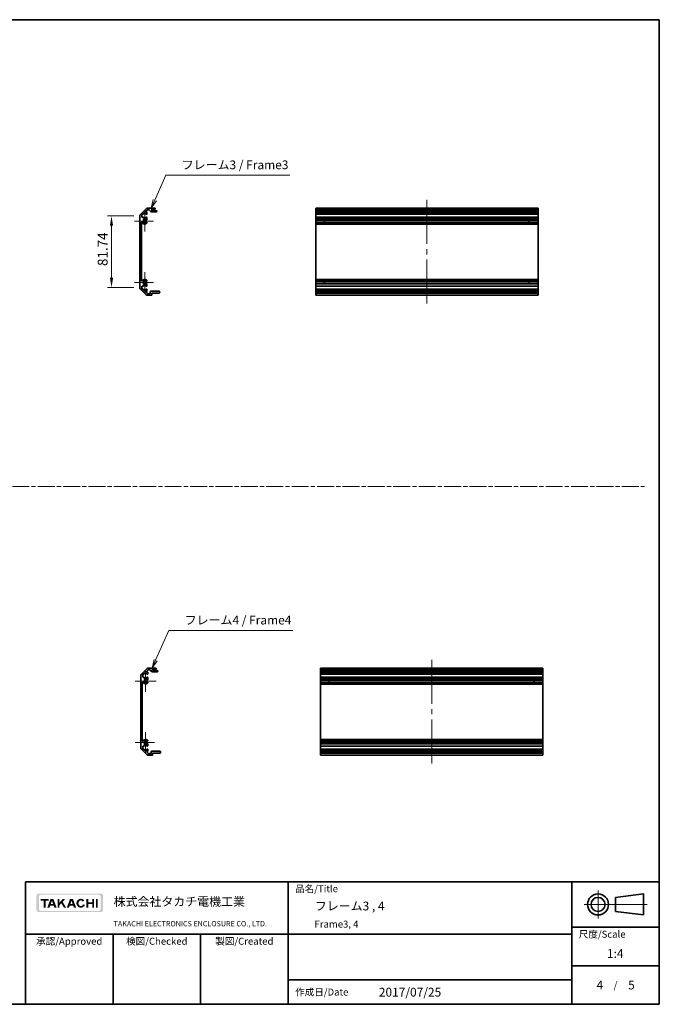
# Model space of a CAD drawing. Units: millimetres. Extents: x 0 to 8251, y -16 to 1405.
# Drawn here: x 6142 to 6873, y 0 to 1124 of the extents above; entities that cross this region are included whole.
import ezdxf
from ezdxf.enums import TextEntityAlignment as Align

# ---------------------------------------------------------------- set-up
doc = ezdxf.new("R2010")
doc.units = ezdxf.units.MM
doc.header["$LTSCALE"] = 4.5
doc.linetypes.add('CHAIN', pattern=[0.35429999999999995, 0.2362, -0.0295, 0.0591, -0.0295])
doc.layers.get('Defpoints').update_dxf_attribs({"lineweight": 25})
for name, color, linetype, lineweight in [('Border (ISO)', 7, 'Continuous', 35), ('Center Mark (ISO)', 131, 'Continuous', 18), ('Centerline (ISO)', 131, 'Continuous', 18), ('Dimension (ISO)', 7, 'Continuous', 18), ('Dimension (ISO) @ 1', 7, 'Continuous', 18), ('Hatch (ISO)', 1, 'Continuous', 18), ('Sketch Geometry (ISO)', 7, 'Continuous', 18), ('Symbol (ISO)', 7, 'Continuous', 18), ('Title (ISO)', 7, 'Continuous', 35), ('Visible (ISO)', 7, 'Continuous', 35), ('Visible Narrow (ISO)', 7, 'Continuous', 25)]:
    doc.layers.add(name, color=color, linetype=linetype, lineweight=lineweight)
doc.styles.add('Note Text (TK)', font='txt')
doc.styles.add('文字スタイル67', font='arial.ttf')
doc.dimstyles.new('Default - Method 1b (TK)', dxfattribs={"dimscale": 4.5, "dimtxt": 2.5, "dimasz": 2.5, "dimexe": 1, "dimexo": 1.499999999999999, "dimgap": 1, "dimtad": 1, "dimtoh": 1, "dimrnd": 1e-08, "dimdsep": 46, "dimtxsty": 'Note Text (TK)', "dimcen": 0.09, "dimdle": 5, "dimclrd": 100, "dimclre": 100, "dimclrt": 7, "dimadec": 1, "dimazin": 1, "dimtfac": 1, "dimtmove": 0, "dimatfit": 3, "dimfxl": 1, "dimtolj": 1, "dimlwd": -1, "dimlwe": -1, "dimarcsym": 0})

# ---------------------------------------------------------------- blocks, each defined once
blk = doc.blocks.new('図面枠 tk図枠')
at = {"layer": 'Border (ISO)'}
for p, q in [((14.49999999999999, 289), (405.4999999999997, 289)), ((14.49999999999999, 289), (14.50000000000001, 8.000000000000009)), ((405.4999999999997, 289), (405.4999999999997, 8.000000000000009)), ((14.50000000000001, 8.000000000000009), (405.4999999999997, 8.000000000000009))]:
    blk.add_line(p, q, dxfattribs=at)
blk = doc.blocks.new('表題欄 tk表題欄')
at = {"layer": 'Hatch (ISO)'}
h = blk.add_hatch(color=256, dxfattribs=at)
edge = h.paths.add_edge_path(flags=0)
edge.add_arc((95.57537688673351, 236.2990653650367), 0.5958259999999997, 269.9999999999897, 360)
edge.add_line((96.17120288673351, 236.2990653650368), (96.1712028867335, 239.7107813650365))
edge.add_arc((95.5753768867335, 239.7107813650366), 0.5958259999999997, 0, 90.0000000000068)
edge.add_line((95.57537688673342, 240.3066073650366), (79.13710888673356, 240.3066073650366))
edge.add_arc((79.13710888673353, 239.7107813650366), 0.5958259999999997, 89.99999999999744, 180)
edge.add_line((78.54128288673351, 239.7107813650365), (78.54128288673331, 236.2990653650368))
edge.add_arc((79.13710888673332, 236.2990653650365), 0.5958259999999997, 180, 270.0000000000231)
edge.add_line((79.13710888673356, 235.7032393650365), (95.57537688673342, 235.7032393650367))
edge = h.paths.add_edge_path()
edge.add_line((77.83935088673356, 239.9556413650365), (77.83935088673356, 236.0542053650368))
edge.add_arc((78.54128288673346, 236.0542053650367), 0.7019319999998938, 180, 270.0000000000087)
edge.add_line((78.54128288673355, 235.3522733650368), (96.17120288673351, 235.3522733650368))
edge.add_arc((96.17120288673351, 236.0542053650367), 0.7019319999998921, 270, 360)
edge.add_line((96.8731348867334, 236.0542053650368), (96.87313488673352, 239.9556413650365))
edge.add_arc((96.1712028867336, 239.9556413650367), 0.7019319999998921, 0, 90.00000000000873)
edge.add_line((96.1712028867335, 240.6575733650367), (78.54128288673355, 240.6575733650366))
edge.add_arc((78.54128288673355, 239.9556413650365), 0.7019319999999984, 90, 180)
for points in [[(79.07181288673355, 239.1476033650369), (79.07181288673355, 238.6578833650367), (79.92066088673353, 238.6578833650367), (79.92066088673353, 236.6581933650368), (80.50832488673353, 236.6581933650368), (80.50832488673353, 238.6578833650367), (81.35717288673355, 238.6578833650367), (81.35717288673355, 239.1476033650369)], [(85.68407849525303, 236.6581933650368), (84.9434673993943, 237.8918698287545), (84.41792288673358, 237.3246628822781), (84.41792288673358, 236.6581933650368), (83.89555488673355, 236.6581933650368), (83.89555488673355, 239.1476033650369), (84.41792288673358, 239.1476033650369), (84.41792288673358, 238.0993979968839), (85.38913556809511, 239.1476033650369), (86.1069649084727, 239.1476033650369), (85.31925422435492, 238.2974470774499), (86.30334488673353, 236.6581933650368)], [(92.0914293961446, 239.1476033650369), (92.0914293961446, 236.6581933650368), (92.60971639614463, 236.6581933650368), (92.60971639614463, 237.6580383650368), (93.76872039614459, 237.6580383650368), (93.76872039614459, 236.6581933650368), (94.28700739614462, 236.6581933650368), (94.28700739614462, 239.1476033650369), (93.76872039614459, 239.1476033650369), (93.76872039614459, 238.1477583650367), (92.60971639614463, 238.1477583650367), (92.60971639614463, 239.1476033650369)], [(94.8420233961447, 239.1476033650369), (94.8420233961447, 236.6581933650368), (95.3643913961447, 236.6581933650368), (95.3643913961447, 239.1476033650369)]]:
    blk.add_hatch(color=256, dxfattribs=at).paths.add_polyline_path(points)
h = blk.add_hatch(color=256, dxfattribs=at)
h.paths.add_polyline_path([(82.59020695886475, 237.7110913650368), (81.95242681460245, 237.7110913650368), (82.27131688673356, 238.5794973650367)], flags=0)
h.paths.add_polyline_path([(82.77903014574996, 237.1968853650368), (81.76360362771717, 237.1968853650368), (81.56578886050404, 236.6581933650368), (80.94907288673355, 236.6581933650368), (81.86321688673355, 239.1476033650369), (82.67941688673353, 239.1476033650369), (83.59356088673351, 236.6581933650368), (82.97684491296302, 236.6581933650368)])
h = blk.add_hatch(color=256, dxfattribs=at)
h.paths.add_polyline_path([(87.52707281460243, 237.7110913650368), (88.16485295886469, 237.7110913650368), (87.84596288673359, 238.5794973650367)], flags=0)
h.paths.add_polyline_path([(87.14043486050403, 236.6581933650368), (87.3382496277172, 237.1968853650368), (88.35367614574989, 237.1968853650368), (88.551490912963, 236.6581933650368), (89.16820688673344, 236.6581933650368), (88.25406288673351, 239.1476033650369), (87.43786288673356, 239.1476033650369), (86.52371888673358, 236.6581933650368)])
h = blk.add_hatch(color=256, dxfattribs=at)
edge = h.paths.add_edge_path()
edge.add_arc((90.52309888673331, 237.9028983650369), 1.273272000000011, 38.55054079078439, 336.5820184016556)
edge.add_line((91.69149139614443, 237.3968543650369), (91.17255542714857, 237.6216113977801))
edge.add_ellipse((90.52309888673351, 237.9028983650369), major_axis=(0, -0.7998759999999119), ratio=0.8673469387756529, start_angle=128.5505407907963, end_angle=426.582018401653, ccw=False)
edge.add_line((91.09381514418376, 238.3576891122095), (91.51887237036831, 238.6964075050431))
at = {"layer": 'Title (ISO)'}
for p, q in [((74.70882392282105, 244.052739026017), (255.7088239228211, 244.052739026017)), ((74.70882392282105, 209.052739026017), (74.70882392282105, 244.052739026017)), ((149.7088239228211, 244.052739026017), (149.7088239228211, 209.052739026017)), ((230.7088239228211, 244.052739026017), (230.7088239228211, 209.052739026017)), ((255.7088239228211, 244.052739026017), (255.7088239228211, 209.052739026017)), ((243.2088239228211, 239.552739026017), (251.2088239228211, 240.5527390260171)), ((243.2088239228211, 239.552739026017), (243.2088239228211, 235.552739026017)), ((251.2088239228211, 234.552739026017), (251.2088239228211, 240.5527390260171)), ((243.2088239228211, 235.552739026017), (251.2088239228211, 234.552739026017)), ((230.7088239228211, 231.052739026017), (255.7088239228211, 231.052739026017)), ((74.70882392282105, 229.052739026017), (230.7088239228211, 229.052739026017)), ((99.70882392282108, 229.052739026017), (99.70882392282108, 209.052739026017)), ((124.708823922821, 229.052739026017), (124.708823922821, 209.052739026017)), ((230.7088239228211, 220.052739026017), (255.7088239228211, 220.052739026017)), ((149.7088239228211, 216.052739026017), (230.7088239228211, 216.052739026017)), ((255.7088239228211, 209.052739026017), (74.70882392282105, 209.052739026017))]:
    blk.add_line(p, q, dxfattribs=at)
at = {"layer": 'Title (ISO)', "color": 4, "linetype": 'CHAIN', "lineweight": 18, "ltscale": 8.889559745788574}
blk.add_line((238.2088239228211, 241.552739026017), (238.2088239228211, 233.552739026017), dxfattribs=at)
at = {"layer": 'Title (ISO)', "color": 4, "linetype": 'CHAIN', "lineweight": 18, "ltscale": 20.00163269042969}
blk.add_line((252.2088239228211, 237.552739026017), (234.2088239228211, 237.552739026017), dxfattribs=at)
at = {"layer": 'Title (ISO)'}
for radius in [3, 2]:
    blk.add_circle((238.2088239228211, 237.552739026017), radius, dxfattribs=at)
at = {"layer": 'Title (ISO)', "color": 1, "char_height": 2.000000029802321, "line_spacing_factor": 1.5, "style": 'Note Text (TK)'}
for s, insert, width, attachment_point in [('\\fＭＳ Ｐゴシック|b0|i0;品名/Title', (151.708823922821, 242.052739026017), 13.06432723999025, 4), ('\\fＭＳ Ｐゴシック|b0|i0;承認/Approved', (87.20882392282108, 227.052739026017), 19.32163715362549, 5), ('\\fＭＳ Ｐゴシック|b0|i0;検図/Checked', (112.208823922821, 227.052739026017), 18.32748532295227, 5), ('\\fＭＳ Ｐゴシック|b0|i0;製図/Created', (137.2088239228211, 227.052739026017), 17.47368454933166, 5), ('\\fＭＳ Ｐゴシック|b0|i0;尺度/Scale', (232.7088239228211, 229.052739026017), 14.33918118476867, 4), ('\\fＭＳ Ｐゴシック|b0|i0;作成日/Date', (151.708823922821, 212.552739026017), 16.39766097068788, 4)]:
    blk.add_mtext(s, dxfattribs=dict(at, insert=insert, width=width, attachment_point=attachment_point))
at = {"layer": 'Title (ISO)', "color": 7, "line_spacing_factor": 1.5, "style": 'Note Text (TK)'}
for s, insert, char_height, attachment_point in [('株式会社タカチ電機工業', (99.87313488673342, 238.052739026017), 2.5, 4), ('\\fＭＳ Ｐゴシック|b0|i0;/', (243.2088239228211, 214.552739026017), 2.000000029802321, 5)]:
    blk.add_mtext(s, dxfattribs=dict(at, insert=insert, char_height=char_height, attachment_point=attachment_point))
at = {"layer": 'Title (ISO)', "color": 7, "insert": (99.87313488673342, 232.052739026017), "char_height": 1.49859994649887, "width": 48.16879749298095, "attachment_point": 4, "line_spacing_factor": 1.5, "style": 'Note Text (TK)'}
blk.add_mtext('\\fArial|b0|i0;TAKACHI ELECTRONICS ENCLOSURE CO., LTD.', dxfattribs=at)
at = {"layer": 'Title (ISO)', "color": 7}
for tag, p, height, style in [('<品名>_001', (157.027005730843, 235.5754662581048), 2.5, 'Note Text (TK)'), ('<Title>_001', (157.4387011349265, 230.5513747487906), 2.000000029802321, '文字スタイル67'), ('作成日_001', (175.6179145609817, 211.2601253517655), 2.5, 'Note Text (TK)'), ('<ページ_No.>_001', (238.0980284456275, 213.302739026017), 2.5, 'Note Text (TK)'), ('<総ページ数>_001', (246.7997329866371, 213.302739026017), 2.5, 'Note Text (TK)')]:
    blk.add_attdef(tag, p, '', height=height, dxfattribs=dict(at, style=style))
at = {"layer": 'Title (ISO)', "color": 7, "style": 'Note Text (TK)'}
for tag, p in [('<尺度>', (243.2088239228211, 223.5527390260171)), ('<承認>', (87.20882392282108, 217.052739026017))]:
    blk.add_attdef(tag, text='', height=2.5, dxfattribs=at).set_placement(p, align=Align.MIDDLE_CENTER)
blk = doc.blocks.new('*D78')
at = {"layer": 'Defpoints', "color": 0}
for p in [(6246.770244115477, 899.9909893417397), (6279.098541182166, 899.9909893417397), (6279.098541182166, 818.2478435912321)]:
    blk.add_point(p, dxfattribs=at)
at = {"layer": 'Dimension (ISO)', "color": 100}
for p, q in [((6272.348541182167, 899.9909893417397), (6242.270244115477, 899.9909893417397)), ((6246.770244115477, 829.4978435912321), (6246.770244115477, 888.7409893417398)), ((6272.348541182167, 818.2478435912321), (6242.270244115477, 818.2478435912321))]:
    blk.add_line(p, q, dxfattribs=at)
for points in [[(6244.895244115477, 888.7409893417398), (6248.645244115477, 888.7409893417398), (6246.770244115477, 899.9909893417397)], [(6244.895244115477, 829.4978435912321), (6248.645244115477, 829.4978435912321), (6246.770244115477, 818.2478435912321)]]:
    blk.add_solid(points, dxfattribs=at)
at = {"layer": 'Dimension (ISO)', "color": 7, "insert": (6236.645244115475, 842.8109188376293), "char_height": 11.25, "attachment_point": 4, "rotation": 90, "style": 'Note Text (TK)'}
blk.add_mtext('\\A1;81.74', dxfattribs=at)
blk = doc.blocks.new('引出線注記6')
at = {"layer": 'Symbol (ISO)', "color": 100}
for p, q in [((261.4237957577453, 237.4870366144766), (264.6040487118748, 244.5984105643593)), ((264.6040487118748, 244.5984105643593), (268.9153141243302, 244.5984105643593)), ((268.9153141243302, 244.5984105643593), (300.0264257652604, 244.5984105643593)), ((260.9673590933649, 237.6911580768689), (260.4031884457834, 235.2048532925741)), ((261.4237957577453, 237.4870366144766), (260.4031884457834, 235.2048532925741)), ((260.4031884457834, 235.2048532925741), (261.8802324221258, 237.2829151520842))]:
    blk.add_line(p, q, dxfattribs=at)
at = {"layer": 'Symbol (ISO)', "color": 7, "insert": (269.1233146568116, 245.5439514991604), "char_height": 2.5, "attachment_point": 7, "style": 'Note Text (TK)'}
blk.add_mtext('フレーム3 / Frame3', dxfattribs=at)
blk = doc.blocks.new('引出線注記7')
at = {"layer": 'Symbol (ISO)', "color": 100}
for p, q in [((261.6684835011696, 106.2200141169189), (265.4488593504548, 114.6733248199138)), ((265.4488593504548, 114.6733248199138), (269.7601247629102, 114.6733248199138)), ((269.7601247629102, 114.6733248199138), (300.8712364038404, 114.6733248199138)), ((261.212046836789, 106.4241355793113), (260.6478761892077, 103.9378307950164)), ((261.6684835011696, 106.2200141169189), (260.6478761892077, 103.9378307950164)), ((260.6478761892077, 103.9378307950164), (262.1249201655501, 106.0158926545266))]:
    blk.add_line(p, q, dxfattribs=at)
at = {"layer": 'Symbol (ISO)', "color": 7, "insert": (269.9681252953916, 115.6188657547149), "char_height": 2.5, "attachment_point": 7, "style": 'Note Text (TK)'}
blk.add_mtext('フレーム4 / Frame4', dxfattribs=at)

msp = doc.modelspace()

# ---------------------------------------------------------------- linework, layer by layer
at = {"layer": 'Center Mark (ISO)', "linetype": 'Continuous'}
for p, q in [((6284.798541182163, 894.1194164664853), (6284.798541182163, 905.9194164664855)), ((6284.798541182163, 894.1194164664853), (6272.998541182165, 894.1194164664853)), ((6284.798541182163, 894.1194164664853), (6294.798541182163, 894.1194164664853)), ((6284.798541182163, 894.1194164664853), (6284.798541182163, 882.3194164664854)), ((6284.798541182163, 824.1194164664856), (6284.798541182163, 835.9194164664856)), ((6284.798541182163, 824.1194164664856), (6272.998541182165, 824.1194164664856)), ((6284.798541182163, 824.1194164664856), (6294.798541182163, 824.1194164664856)), ((6284.798541182163, 824.1194164664856), (6284.798541182163, 812.3194164664854)), ((6285.777292155859, 369.0513264762551), (6285.777292155859, 381.2303264762551)), ((6285.777292155859, 369.0513264762551), (6273.598292155861, 369.0513264762551)), ((6285.777292155859, 369.0513264762551), (6297.956292155861, 369.0513264762551)), ((6285.777292155859, 369.0513264762551), (6285.777292155859, 356.872326476255)), ((6285.777292155859, 299.051326476255), (6285.777292155859, 310.851326476255)), ((6285.777292155859, 299.051326476255), (6273.977292155859, 299.051326476255)), ((6285.777292155859, 299.051326476255), (6295.777292155861, 299.051326476255)), ((6285.777292155859, 299.051326476255), (6285.777292155859, 287.251326476255))]:
    msp.add_line(p, q, dxfattribs=at)
at = {"layer": 'Centerline (ISO)'}
for p, q in [((6606.974290351002, 908.3194164664856), (6606.974290351002, 918.3194164664856)), ((6606.974290351002, 908.3194164664856), (6606.974290351002, 898.3194164664854)), ((6606.974290350999, 809.9194164664854), (6606.974290350999, 819.9194164664854)), ((6606.974290350999, 809.9194164664854), (6606.974290350999, 799.9194164664855)), ((6612.489670779257, 383.251326476255), (6612.489670779257, 393.251326476255)), ((6612.489670779257, 383.251326476255), (6612.489670779257, 373.251326476255)), ((6612.489670779254, 284.8513264762551), (6612.489670779254, 294.8513264762551)), ((6612.489670779254, 284.8513264762551), (6612.489670779254, 274.851326476255))]:
    msp.add_line(p, q, dxfattribs=at)
at = {"layer": 'Centerline (ISO)', "linetype": 'Continuous'}
for p, q in [((6606.974290351002, 898.3194164664854), (6606.974290351002, 868.1194164664853)), ((6606.974290351002, 862.1194164664856), (6606.974290351002, 856.1194164664857)), ((6606.974290351002, 850.1194164664857), (6606.974290350999, 819.9194164664854)), ((6612.489670779257, 373.251326476255), (6612.489670779257, 343.051326476255)), ((6612.489670779257, 337.051326476255), (6612.489670779257, 331.051326476255)), ((6612.489670779257, 325.051326476255), (6612.489670779254, 294.8513264762551))]:
    msp.add_line(p, q, dxfattribs=at)
at = {"layer": 'Sketch Geometry (ISO)', "color": 4, "linetype": 'CHAIN', "ltscale": 18.19418334960937}
msp.add_line((5321.295842945287, 591.2178668636022), (6855.465112072265, 591.2178668636022), dxfattribs=at)
at = {"layer": 'Visible (ISO)'}
for p, q in [((6279.098541182163, 818.2478435912317), (6279.098541182163, 899.9909893417394)), ((6279.68432761979, 901.4052029041122), (6286.512754744536, 908.2336300288586)), ((6281.548541182162, 901.8194164664854), (6281.548541182162, 898.4194164664854)), ((6283.248541182164, 901.8194164664854), (6281.548541182162, 901.8194164664854)), ((6283.248541182164, 903.2194164664854), (6283.248541182164, 901.8194164664854)), ((6286.048541182163, 903.2194164664854), (6283.248541182164, 903.2194164664854)), ((6286.048541182163, 901.8194164664854), (6286.048541182163, 903.2194164664854)), ((6286.798541182163, 901.8194164664854), (6286.048541182163, 901.8194164664854)), ((6287.697678985028, 906.8729698570788), (6286.147678985027, 905.3229698570785)), ((6286.501232375621, 904.4694164664853), (6286.798541182163, 904.4694164664853)), ((6287.298541182163, 903.9694164664854), (6287.298541182163, 902.3194164664854)), ((6287.926968306909, 908.8194164664854), (6296.298541182163, 908.8194164664854)), ((6289.574008150009, 907.0194164664853), (6288.051232375623, 907.0194164664853)), ((6291.649369554975, 904.9372345470706), (6289.947712809349, 906.8515983859004)), ((6298.298541182163, 904.7694164664855), (6292.023074214316, 904.7694164664855)), ((6292.798541182163, 907.6194164664856), (6292.798541182163, 905.9694164664857)), ((6296.298541182163, 907.6194164664856), (6292.798541182163, 907.6194164664856)), ((6292.798541182163, 905.9694164664857), (6298.298541182163, 905.9694164664857)), ((6296.798541182162, 908.3194164664856), (6296.798541182162, 908.1194164664855)), ((6298.798541182163, 905.4694164664855), (6298.798541182163, 905.2694164664854)), ((6479.974290351001, 908.8194164664854), (6733.974290351001, 908.8194164664854)), ((6479.974290351001, 908.3194164664856), (6479.974290351001, 908.8194164664854)), ((6479.974290351001, 908.3194164664856), (6479.974290351001, 908.1194164664855)), ((6479.974290351001, 907.6194164664856), (6479.974290351001, 908.1194164664855)), ((6479.974290350999, 907.6194164664856), (6479.974290350999, 905.9694164664857)), ((6479.974290351001, 907.6194164664856), (6733.974290351001, 907.6194164664856)), ((6479.974290351002, 905.9694164664857), (6733.974290351003, 905.9694164664857)), ((6479.974290351002, 905.4694164664855), (6479.974290351002, 905.9694164664857)), ((6479.974290351002, 905.4694164664855), (6479.974290351002, 905.2694164664854)), ((6479.974290351002, 904.7694164664855), (6479.974290351002, 905.2694164664854)), ((6479.974290350995, 904.7694164664855), (6479.974290350995, 904.4694164664853)), ((6479.974290351002, 904.7694164664855), (6733.974290351003, 904.7694164664855)), ((6479.974290350995, 904.4694164664853), (6733.974290350996, 904.4694164664853)), ((6479.974290350996, 903.9694164664854), (6479.974290350995, 904.4694164664853)), ((6479.974290350996, 903.9694164664854), (6479.974290350996, 902.3194164664854)), ((6479.974290350995, 901.8194164664854), (6479.974290350996, 902.3194164664854)), ((6479.974290350992, 901.8194164664854), (6479.974290350992, 898.4194164664854)), ((6479.974290350995, 901.8194164664854), (6733.974290350996, 901.8194164664854)), ((6733.974290351001, 908.8194164664854), (6733.974290351001, 908.3194164664856)), ((6733.974290351001, 908.1194164664855), (6733.974290351001, 908.3194164664856)), ((6733.974290351001, 908.1194164664855), (6733.974290351001, 907.6194164664856)), ((6733.974290350999, 905.9694164664857), (6733.974290350999, 907.6194164664856)), ((6733.974290351003, 905.9694164664857), (6733.974290351003, 905.4694164664855)), ((6733.974290351003, 905.2694164664854), (6733.974290351003, 905.4694164664855)), ((6733.974290351003, 905.2694164664854), (6733.974290351003, 904.7694164664855)), ((6733.974290350996, 904.4694164664853), (6733.974290350992, 904.7694164664855)), ((6733.974290350996, 904.4694164664853), (6733.974290350996, 903.9694164664854)), ((6733.974290350996, 902.3194164664854), (6733.974290350996, 903.9694164664854)), ((6733.974290350996, 902.3194164664854), (6733.974290350996, 901.8194164664854)), ((6733.974290350992, 898.4194164664854), (6733.974290350992, 901.8194164664854)), ((6280.898541182163, 892.2096769506952), (6280.898541182163, 826.0291559822757)), ((6281.548541182162, 898.4194164664854), (6283.248541182164, 898.4194164664854)), ((6283.248541182164, 898.4194164664854), (6283.248541182164, 897.0194164664853)), ((6283.248541182164, 897.0194164664853), (6286.048541182163, 897.0194164664853)), ((6286.048541182163, 898.4194164664854), (6286.798541182163, 898.4194164664854)), ((6286.048541182163, 897.0194164664853), (6286.048541182163, 898.4194164664854)), ((6287.298541182163, 897.9194164664855), (6287.298541182163, 895.7920975421151)), ((6287.298541182163, 892.4467353908559), (6287.298651434881, 891.9325561080221)), ((6479.974290350995, 898.4194164664854), (6733.974290350996, 898.4194164664854)), ((6479.974290350996, 897.9194164664855), (6479.974290350995, 898.4194164664854)), ((6479.974290350996, 897.9194164664855), (6479.974290350996, 895.7920975421151)), ((6479.974290350996, 895.7920975421151), (6733.974290350996, 895.7920975421151)), ((6479.974290350995, 895.249168477198), (6479.974290350996, 895.7920975421151)), ((6479.974290350994, 895.249168477198), (6479.974290350994, 892.9896644557728)), ((6479.974290350995, 895.249168477198), (6733.974290350996, 895.249168477198)), ((6479.974290350996, 892.4467353908559), (6479.974290350995, 892.9896644557728)), ((6479.974290350995, 892.9896644557728), (6733.974290350996, 892.9896644557728)), ((6479.974290350996, 892.4467353908559), (6733.974290350996, 892.4467353908559)), ((6479.974290350996, 892.4467353908559), (6479.974290350996, 891.9325561080221)), ((6479.974290350996, 891.9325561080221), (6733.974290350996, 891.9325561080221)), ((6479.974290350995, 891.5958081923765), (6479.974290350996, 891.9325561080221)), ((6479.974290350994, 890.7193000389556), (6479.974290350996, 891.5958081923765)), ((6479.974290350992, 890.7193000389556), (6479.974290350992, 827.5195328940154)), ((6479.974290350994, 890.7193000389556), (6733.974290350992, 890.7193000389556)), ((6489.974290350992, 892.9812542329923), (6489.974290350992, 895.2575786999787)), ((6723.974290350994, 895.2575786999787), (6723.974290350994, 892.9812542329923)), ((6733.974290350996, 898.4194164664854), (6733.974290350996, 897.9194164664855)), ((6733.974290350996, 895.7920975421151), (6733.974290350996, 897.9194164664855)), ((6733.974290350996, 895.7920975421151), (6733.974290350996, 895.249168477198)), ((6733.974290350992, 892.9896644557728), (6733.974290350992, 895.249168477198)), ((6733.974290350996, 892.9896644557728), (6733.974290350996, 892.4467353908559)), ((6733.974290350996, 891.9325561080221), (6733.974290350996, 892.4467353908559)), ((6733.974290350996, 891.9325561080221), (6733.974290350996, 891.5958081923765)), ((6733.974290350996, 891.5958081923765), (6733.974290350992, 890.7193000389556)), ((6733.974290350992, 827.5195328940154), (6733.974290350992, 890.7193000389556)), ((6283.248541182164, 821.2194164664854), (6283.248541182164, 819.8194164664854)), ((6286.048541182163, 821.2194164664854), (6283.248541182164, 821.2194164664854)), ((6286.048541182163, 819.8194164664854), (6286.048541182163, 821.2194164664854)), ((6287.298651434881, 826.306276824949), (6287.298541182163, 825.7920975421152)), ((6287.298541182163, 822.4467353908556), (6287.298541182163, 820.3194164664854)), ((6479.974290350996, 826.6430247405945), (6479.974290350994, 827.5195328940154)), ((6479.974290350994, 827.5195328940154), (6733.974290350992, 827.5195328940154)), ((6479.974290350996, 826.306276824949), (6479.974290350995, 826.6430247405945)), ((6479.974290350996, 826.306276824949), (6733.974290350996, 826.306276824949)), ((6479.974290350996, 826.306276824949), (6479.974290350996, 825.7920975421152)), ((6479.974290350996, 825.7920975421152), (6733.974290350996, 825.7920975421152)), ((6479.974290350995, 825.2491684771982), (6479.974290350996, 825.792097542115)), ((6479.974290350994, 825.2491684771985), (6479.974290350994, 822.9896644557724)), ((6479.974290350995, 825.2491684771982), (6733.974290350996, 825.2491684771982)), ((6479.974290350996, 822.4467353908556), (6479.974290350995, 822.9896644557724)), ((6479.974290350995, 822.9896644557724), (6733.974290350996, 822.9896644557724)), ((6479.974290350996, 822.4467353908556), (6733.974290350996, 822.4467353908556)), ((6479.974290350996, 822.4467353908556), (6479.974290350996, 820.3194164664854)), ((6489.974290350992, 822.9812542329922), (6489.974290350992, 825.2575786999788)), ((6723.974290350994, 825.2575786999788), (6723.974290350994, 822.9812542329922)), ((6733.974290350992, 827.5195328940154), (6733.974290350996, 826.6430247405945)), ((6733.974290350996, 826.6430247405946), (6733.974290350996, 826.306276824949)), ((6733.974290350996, 825.7920975421152), (6733.974290350996, 826.306276824949)), ((6733.974290350996, 825.792097542115), (6733.974290350996, 825.2491684771982)), ((6733.974290350992, 822.9896644557728), (6733.974290350992, 825.2491684771985)), ((6733.974290350996, 822.9896644557724), (6733.974290350996, 822.4467353908556)), ((6733.974290350996, 820.3194164664854), (6733.974290350996, 822.4467353908556)), ((6286.512754744536, 810.0052029041123), (6279.68432761979, 816.8336300288585)), ((6281.548541182162, 819.8194164664854), (6281.548541182162, 816.4194164664854)), ((6283.248541182164, 819.8194164664854), (6281.548541182162, 819.8194164664854)), ((6281.548541182162, 816.4194164664854), (6283.248541182164, 816.4194164664854)), ((6283.248541182164, 816.4194164664854), (6283.248541182164, 815.0194164664856)), ((6283.248541182164, 815.0194164664856), (6286.048541182163, 815.0194164664856)), ((6286.798541182163, 819.8194164664854), (6286.048541182163, 819.8194164664854)), ((6286.048541182163, 816.4194164664854), (6286.798541182163, 816.4194164664854)), ((6286.048541182163, 815.0194164664856), (6286.048541182163, 816.4194164664854)), ((6286.147678985027, 812.915863075892), (6287.697678985028, 811.3658630758921)), ((6286.798541182163, 813.7694164664855), (6286.501232375621, 813.7694164664855)), ((6287.298541182163, 815.9194164664855), (6287.298541182163, 814.2694164664854)), ((6292.298541182162, 809.4194164664854), (6287.926968306909, 809.4194164664854)), ((6288.051232375623, 811.2194164664854), (6290.498541182163, 811.2194164664854)), ((6290.998541182164, 811.7194164664853), (6290.998541182164, 813.4194164664855)), ((6291.498541182162, 813.9194164664854), (6301.298541182163, 813.9194164664854)), ((6292.798541182163, 811.9194164664854), (6292.798541182163, 809.9194164664854)), ((6301.298541182163, 811.9194164664854), (6292.798541182163, 811.9194164664854)), ((6301.798541182161, 813.4194164664855), (6301.798541182161, 812.4194164664855)), ((6479.974290350995, 819.8194164664854), (6479.974290350996, 820.3194164664854)), ((6479.974290350992, 819.8194164664854), (6479.974290350992, 816.4194164664854)), ((6479.974290350995, 819.8194164664854), (6733.974290350996, 819.8194164664854)), ((6479.974290350995, 816.4194164664854), (6733.974290350996, 816.4194164664854)), ((6479.974290350996, 815.9194164664855), (6479.974290350995, 816.4194164664854)), ((6479.974290350996, 815.9194164664855), (6479.974290350996, 814.2694164664854)), ((6479.974290350995, 813.9194164664854), (6479.974290350996, 814.2694164664854)), ((6479.974290351004, 813.9194164664854), (6733.974290351003, 813.9194164664854)), ((6479.974290351004, 813.4194164664855), (6479.974290351004, 813.9194164664854)), ((6479.974290351004, 813.4194164664855), (6479.974290351004, 812.4194164664855)), ((6479.974290351004, 811.9194164664854), (6479.974290351004, 812.4194164664855)), ((6479.974290350999, 811.9194164664854), (6479.974290350999, 809.9194164664854)), ((6479.974290351004, 811.9194164664854), (6733.974290351003, 811.9194164664854)), ((6479.974290350999, 809.4194164664854), (6479.974290350999, 809.9194164664854)), ((6479.974290350999, 809.4194164664854), (6733.974290350999, 809.4194164664854)), ((6733.974290350996, 820.3194164664854), (6733.974290350996, 819.8194164664854)), ((6733.974290350992, 816.4194164664854), (6733.974290350992, 819.8194164664854)), ((6733.974290350996, 816.4194164664854), (6733.974290350996, 815.9194164664855)), ((6733.974290350996, 814.2694164664854), (6733.974290350996, 815.9194164664855)), ((6733.974290350996, 814.2694164664854), (6733.974290350996, 813.9194164664854)), ((6733.974290351003, 813.9194164664854), (6733.974290351003, 813.4194164664855)), ((6733.974290351003, 812.4194164664855), (6733.974290351003, 813.4194164664855)), ((6733.974290351003, 812.4194164664855), (6733.974290351003, 811.9194164664854)), ((6733.974290350999, 809.9194164664854), (6733.974290350999, 811.9194164664854)), ((6733.974290350999, 809.9194164664854), (6733.974290350999, 809.4194164664854)), ((6280.663078593487, 376.3371129138819), (6287.491505718232, 383.1655400386281)), ((6288.905719280607, 383.751326476255), (6297.277292155861, 383.751326476255)), ((6293.777292155859, 382.5513264762551), (6293.777292155859, 380.901326476255)), ((6297.277292155861, 382.5513264762551), (6293.777292155859, 382.5513264762551)), ((6297.777292155861, 383.251326476255), (6297.777292155861, 383.051326476255)), ((6485.489670779258, 383.751326476255), (6739.489670779258, 383.751326476255)), ((6485.489670779259, 383.251326476255), (6485.489670779258, 383.751326476255)), ((6485.489670779259, 383.251326476255), (6485.489670779259, 383.051326476255)), ((6485.489670779258, 382.5513264762551), (6485.489670779259, 383.051326476255)), ((6485.489670779255, 382.5513264762551), (6485.489670779255, 380.901326476255)), ((6485.489670779258, 382.5513264762551), (6739.489670779258, 382.5513264762551)), ((6739.489670779258, 383.751326476255), (6739.489670779258, 383.251326476255)), ((6739.489670779258, 383.051326476255), (6739.489670779258, 383.251326476255)), ((6739.489670779258, 383.051326476255), (6739.489670779258, 382.5513264762551)), ((6739.489670779255, 380.901326476255), (6739.489670779255, 382.5513264762551)), ((6280.077292155861, 293.1797536010011), (6280.077292155861, 374.9228993515087)), ((6282.527292155861, 376.751326476255), (6282.527292155861, 373.351326476255)), ((6284.227292155859, 376.751326476255), (6282.527292155861, 376.751326476255)), ((6282.527292155861, 373.351326476255), (6284.227292155859, 373.351326476255)), ((6284.227292155859, 378.151326476255), (6284.227292155859, 376.751326476255)), ((6287.027292155861, 378.151326476255), (6284.227292155859, 378.151326476255)), ((6284.227292155859, 373.351326476255), (6284.227292155859, 371.9513264762551)), ((6284.227292155859, 371.9513264762551), (6287.027292155861, 371.9513264762551)), ((6287.027292155861, 376.751326476255), (6287.027292155861, 378.151326476255)), ((6287.777292155861, 376.751326476255), (6287.027292155861, 376.751326476255)), ((6287.027292155861, 373.351326476255), (6287.777292155861, 373.351326476255)), ((6287.027292155861, 371.9513264762551), (6287.027292155861, 373.351326476255)), ((6288.676429958726, 381.8048798668483), (6287.126429958726, 380.2548798668484)), ((6287.479983349316, 379.401326476255), (6287.777292155861, 379.401326476255)), ((6288.277292155861, 378.901326476255), (6288.277292155861, 377.251326476255)), ((6288.277292155861, 372.851326476255), (6288.277292155861, 370.7240075518846)), ((6290.552759123706, 381.9513264762552), (6289.029983349316, 381.9513264762552)), ((6292.628120528673, 379.8691445568401), (6290.926463783047, 381.78350839567)), ((6299.277292155861, 379.701326476255), (6293.001825188015, 379.701326476255)), ((6293.777292155859, 380.901326476255), (6299.277292155861, 380.901326476255)), ((6299.777292155861, 380.401326476255), (6299.777292155861, 380.201326476255)), ((6485.489670779259, 380.901326476255), (6739.489670779261, 380.901326476255)), ((6485.48967077926, 380.401326476255), (6485.489670779259, 380.901326476255)), ((6485.48967077926, 380.401326476255), (6485.48967077926, 380.201326476255)), ((6485.489670779259, 379.701326476255), (6485.48967077926, 380.201326476255)), ((6485.489670779249, 379.7013264762551), (6485.489670779249, 379.4013264762551)), ((6485.489670779259, 379.701326476255), (6739.489670779261, 379.701326476255)), ((6485.489670779249, 379.401326476255), (6739.489670779249, 379.401326476255)), ((6485.489670779251, 378.901326476255), (6485.489670779249, 379.401326476255)), ((6485.489670779251, 378.901326476255), (6485.489670779251, 377.251326476255)), ((6485.489670779249, 376.751326476255), (6485.489670779251, 377.251326476255)), ((6485.489670779244, 376.751326476255), (6485.489670779244, 373.351326476255)), ((6485.489670779249, 376.751326476255), (6739.489670779249, 376.751326476255)), ((6485.489670779249, 373.351326476255), (6739.489670779249, 373.351326476255)), ((6485.489670779251, 372.851326476255), (6485.489670779249, 373.3513264762549)), ((6485.489670779251, 372.851326476255), (6485.489670779251, 370.7240075518846)), ((6739.489670779261, 380.901326476255), (6739.489670779261, 380.401326476255)), ((6739.489670779261, 380.201326476255), (6739.489670779261, 380.401326476255)), ((6739.489670779261, 380.201326476255), (6739.489670779261, 379.701326476255)), ((6739.489670779249, 379.4013264762551), (6739.489670779248, 379.7013264762551)), ((6739.489670779249, 379.401326476255), (6739.489670779251, 378.901326476255)), ((6739.489670779251, 377.251326476255), (6739.489670779251, 378.901326476255)), ((6739.489670779251, 377.251326476255), (6739.489670779249, 376.751326476255)), ((6739.489670779246, 373.351326476255), (6739.489670779246, 376.751326476255)), ((6739.489670779249, 373.3513264762549), (6739.489670779251, 372.851326476255)), ((6739.489670779251, 370.7240075518846), (6739.489670779251, 372.851326476255)), ((6281.87729215586, 367.1415869604647), (6281.87729215586, 300.9610659920454)), ((6288.277292155861, 367.3786454006254), (6288.27740240858, 366.8644661177915)), ((6485.489670779251, 370.7240075518846), (6739.489670779251, 370.7240075518846)), ((6485.489670779249, 370.1810784869679), (6485.489670779251, 370.7240075518846)), ((6485.489670779246, 370.1810784869679), (6485.489670779246, 367.9215744655422)), ((6485.489670779249, 370.1810784869679), (6739.489670779249, 370.1810784869679)), ((6485.489670779251, 367.3786454006254), (6485.489670779249, 367.9215744655422)), ((6485.489670779249, 367.9215744655422), (6739.489670779249, 367.9215744655422)), ((6485.489670779251, 367.3786454006254), (6739.489670779251, 367.3786454006254)), ((6485.489670779251, 367.3786454006254), (6485.489670779251, 366.8644661177915)), ((6485.489670779251, 366.8644661177915), (6739.489670779251, 366.8644661177915)), ((6485.489670779249, 366.5277182021462), (6485.489670779251, 366.8644661177915)), ((6485.489670779248, 365.6512100487252), (6485.489670779249, 366.5277182021462)), ((6485.489670779244, 365.6512100487252), (6485.489670779244, 302.4514429037848)), ((6485.489670779248, 365.6512100487252), (6739.489670779248, 365.6512100487252)), ((6495.489670779249, 367.9131642427617), (6495.489670779249, 370.1894887097484)), ((6729.48967077925, 370.1894887097484), (6729.48967077925, 367.9131642427617)), ((6739.489670779249, 370.7240075518846), (6739.489670779249, 370.1810784869679)), ((6739.489670779247, 367.9215744655422), (6739.489670779247, 370.1810784869679)), ((6739.489670779249, 367.9215744655422), (6739.489670779249, 367.3786454006254)), ((6739.489670779251, 366.8644661177915), (6739.489670779251, 367.3786454006254)), ((6739.489670779249, 366.8644661177915), (6739.489670779249, 366.5277182021462)), ((6739.489670779249, 366.5277182021462), (6739.489670779248, 365.6512100487252)), ((6739.489670779246, 302.4514429037848), (6739.489670779246, 365.6512100487252)), ((6282.527292155861, 294.7513264762548), (6282.527292155861, 291.3513264762551)), ((6284.227292155859, 294.7513264762548), (6282.527292155861, 294.7513264762548)), ((6284.227292155859, 296.151326476255), (6284.227292155859, 294.7513264762548)), ((6287.027292155861, 296.151326476255), (6284.227292155859, 296.151326476255)), ((6287.027292155861, 294.7513264762548), (6287.027292155861, 296.151326476255)), ((6287.777292155861, 294.7513264762548), (6287.027292155861, 294.7513264762548)), ((6288.27740240858, 301.2381868347185), (6288.277292155861, 300.7240075518846)), ((6288.277292155861, 297.3786454006253), (6288.277292155861, 295.251326476255)), ((6485.489670779249, 301.574934750364), (6485.489670779248, 302.4514429037848)), ((6485.489670779248, 302.4514429037848), (6739.489670779248, 302.4514429037848)), ((6485.489670779251, 301.2381868347187), (6485.489670779249, 301.574934750364)), ((6485.489670779251, 301.2381868347185), (6739.489670779251, 301.2381868347185)), ((6485.489670779251, 301.2381868347185), (6485.489670779251, 300.7240075518846)), ((6485.489670779251, 300.7240075518846), (6739.489670779251, 300.7240075518846)), ((6485.489670779249, 300.1810784869679), (6485.489670779251, 300.7240075518846)), ((6485.489670779246, 300.1810784869679), (6485.489670779246, 297.9215744655422)), ((6485.489670779249, 300.1810784869679), (6739.489670779249, 300.1810784869679)), ((6485.489670779251, 297.3786454006253), (6485.489670779249, 297.9215744655421)), ((6485.489670779249, 297.9215744655422), (6739.489670779249, 297.9215744655422)), ((6485.489670779251, 297.3786454006253), (6739.489670779251, 297.3786454006253)), ((6485.489670779251, 297.3786454006253), (6485.489670779251, 295.251326476255)), ((6485.489670779249, 294.751326476255), (6485.489670779251, 295.251326476255)), ((6485.489670779244, 294.7513264762548), (6485.489670779244, 291.3513264762551)), ((6485.489670779249, 294.7513264762548), (6739.489670779249, 294.7513264762548)), ((6495.489670779249, 297.9131642427617), (6495.489670779249, 300.1894887097484)), ((6729.48967077925, 300.1894887097484), (6729.48967077925, 297.9131642427617)), ((6739.489670779248, 302.4514429037848), (6739.489670779249, 301.574934750364)), ((6739.489670779249, 301.574934750364), (6739.489670779249, 301.2381868347187)), ((6739.489670779251, 300.7240075518846), (6739.489670779251, 301.2381868347185)), ((6739.489670779249, 300.7240075518846), (6739.489670779249, 300.1810784869679)), ((6739.489670779247, 297.9215744655422), (6739.489670779247, 300.1810784869679)), ((6739.489670779249, 297.9215744655421), (6739.489670779249, 297.3786454006253)), ((6739.489670779251, 295.251326476255), (6739.489670779251, 297.3786454006253)), ((6739.489670779251, 295.251326476255), (6739.489670779249, 294.751326476255)), ((6739.489670779246, 291.3513264762551), (6739.489670779246, 294.7513264762548)), ((6287.491505718232, 284.937112913882), (6280.663078593487, 291.765540038628)), ((6282.527292155861, 291.3513264762551), (6284.227292155859, 291.3513264762551)), ((6284.227292155859, 291.3513264762551), (6284.227292155859, 289.951326476255)), ((6284.227292155859, 289.951326476255), (6287.027292155861, 289.951326476255)), ((6287.027292155861, 291.3513264762551), (6287.777292155861, 291.3513264762551)), ((6287.027292155861, 289.951326476255), (6287.027292155861, 291.3513264762551)), ((6287.126429958726, 287.8477730856618), (6288.676429958726, 286.2977730856617)), ((6287.777292155861, 288.701326476255), (6287.479983349316, 288.701326476255)), ((6288.277292155861, 290.8513264762551), (6288.277292155861, 289.2013264762551)), ((6293.277292155861, 284.3513264762551), (6288.905719280607, 284.3513264762551)), ((6289.029983349316, 286.151326476255), (6291.47729215586, 286.151326476255)), ((6291.977292155859, 286.651326476255), (6291.977292155859, 288.3513264762551)), ((6292.477292155861, 288.8513264762551), (6302.277292155861, 288.8513264762551)), ((6293.777292155859, 286.8513264762551), (6293.777292155859, 284.8513264762551)), ((6302.277292155861, 286.8513264762551), (6293.777292155859, 286.8513264762551)), ((6302.777292155861, 288.3513264762551), (6302.777292155861, 287.351326476255)), ((6485.489670779249, 291.3513264762551), (6739.489670779249, 291.3513264762551)), ((6485.489670779251, 290.8513264762551), (6485.489670779249, 291.3513264762551)), ((6485.489670779251, 290.8513264762551), (6485.489670779251, 289.2013264762551)), ((6485.489670779249, 288.8513264762551), (6485.489670779251, 289.2013264762551)), ((6485.489670779262, 288.8513264762551), (6739.489670779263, 288.8513264762551)), ((6485.489670779262, 288.3513264762551), (6485.489670779262, 288.8513264762551)), ((6485.489670779262, 288.3513264762551), (6485.489670779262, 287.351326476255)), ((6485.489670779262, 286.8513264762551), (6485.489670779262, 287.351326476255)), ((6485.489670779255, 286.8513264762551), (6485.489670779255, 284.8513264762551)), ((6485.489670779262, 286.8513264762551), (6739.489670779263, 286.8513264762551)), ((6485.489670779255, 284.3513264762551), (6485.489670779255, 284.8513264762551)), ((6485.489670779255, 284.3513264762551), (6739.489670779254, 284.3513264762551)), ((6739.489670779249, 291.3513264762551), (6739.489670779251, 290.8513264762551)), ((6739.489670779251, 289.2013264762551), (6739.489670779251, 290.8513264762551)), ((6739.489670779251, 289.2013264762551), (6739.489670779249, 288.8513264762551)), ((6739.489670779263, 288.8513264762551), (6739.489670779263, 288.3513264762551)), ((6739.489670779263, 287.351326476255), (6739.489670779263, 288.3513264762551)), ((6739.489670779263, 287.351326476255), (6739.489670779263, 286.8513264762551)), ((6739.489670779255, 284.8513264762551), (6739.489670779255, 286.8513264762551)), ((6739.489670779255, 284.8513264762551), (6739.489670779254, 284.3513264762551))]:
    msp.add_line(p, q, dxfattribs=at)
for centre, radius, start, end in [((6281.098541182164, 899.9909893417394), 1.999999999999995, 135.0000000000062, 180), ((6286.501232375621, 904.9694164664854), 0.4999999999999936, 135.0000000000048, 270), ((6287.926968306909, 906.8194164664854), 2.000000000000019, 90, 135.0000000000048), ((6286.798541182163, 903.9694164664854), 0.4999999999999984, 0, 90), ((6286.798541182163, 902.3194164664854), 0.4999999999999984, 270, 0), ((6288.051232375623, 906.5194164664855), 0.4999999999999585, 90, 135.0000000000048), ((6289.574008150009, 906.5194164664855), 0.5000000000000151, 41.63353933656406, 90), ((6292.023074214316, 905.2694164664854), 0.4999999999999807, 221.6335393365572, 270), ((6296.298541182163, 908.3194164664856), 0.4999999999999938, 0, 90), ((6296.298541182163, 908.1194164664855), 0.4999999999999984, 270, 0), ((6298.298541182163, 905.4694164664855), 0.4999999999999984, 0, 90), ((6298.298541182163, 905.2694164664854), 0.4999999999999917, 270, 0), ((6281.398280697953, 892.2096769506952), 0.499739515790288, 29.32052936234811, 180), ((6284.798541182163, 894.1194164664853), 3.400116427529798, 209.3205293623431, 312.0797868606127), ((6284.798541182163, 894.1194164664853), 1.799999999999995, 47.92021313938803, 312.0797868606135), ((6286.540969710726, 896.0491684771982), 0.7999999999999946, 227.920213139386, 341.2560987676187), ((6286.540969710726, 892.1896644557726), 0.8, 18.74390123239275, 132.079786860614), ((6286.798541182163, 897.9194164664855), 0.5000000000000006, 0, 90), ((6286.540969710726, 892.1896644557726), 0.8001164275298558, 312.0797868606132, 341.2560987676148), ((6281.398280697953, 826.0291559822757), 0.4997395157902901, 180, 330.6794706376519), ((6284.798541182163, 824.1194164664856), 3.4001164275298, 47.92021313938793, 150.6794706376568), ((6284.798541182163, 824.1194164664856), 1.800000000000002, 47.92021313938803, 312.0797868606135), ((6286.540969710726, 826.0491684771984), 0.8000000000000101, 227.920213139386, 341.25609876761), ((6286.540969710726, 822.1896644557725), 0.8000000000000017, 18.74390123237249, 132.079786860611), ((6286.540969710726, 826.0491684771984), 0.8001164275297087, 18.74390123238235, 47.92021313938721), ((6281.098541182164, 818.2478435912317), 1.999999999999985, 180, 224.9999999999965), ((6286.501232375621, 813.2694164664853), 0.5000000000000071, 90, 224.9999999999894), ((6287.926968306909, 811.4194164664855), 2.000000000000019, 224.9999999999952, 270), ((6286.798541182163, 820.3194164664854), 0.4999999999999993, 270, 0), ((6286.798541182163, 815.9194164664855), 0.4999999999999984, 0, 90), ((6286.798541182163, 814.2694164664854), 0.4999999999999973, 270, 0), ((6288.051232375623, 811.7194164664853), 0.5000000000000139, 224.9999999999952, 270), ((6290.498541182163, 811.7194164664853), 0.4999999999999984, 270, 0), ((6291.498541182162, 813.4194164664855), 0.4999999999999938, 90, 180), ((6292.298541182162, 809.9194164664854), 0.4999999999999984, 270, 0), ((6301.298541182163, 813.4194164664855), 0.4999999999999984, 0, 90), ((6301.298541182163, 812.4194164664855), 0.4999999999999984, 270, 0), ((6288.905719280607, 381.7513264762551), 2.000000000000019, 90, 135.0000000000062), ((6297.277292155861, 383.251326476255), 0.4999999999999938, 0, 90), ((6297.277292155861, 383.051326476255), 0.4999999999999984, 270, 0), ((6282.077292155861, 374.9228993515087), 1.999999999999995, 135.0000000000056, 180), ((6287.479983349316, 379.901326476255), 0.4999999999999936, 135.0000000000019, 270), ((6287.777292155861, 378.901326476255), 0.4999999999999984, 0, 90), ((6287.777292155861, 377.251326476255), 0.4999999999999984, 270, 0), ((6287.777292155861, 372.851326476255), 0.5000000000000006, 0, 90), ((6289.029983349316, 381.4513264762551), 0.4999999999999585, 90, 135.0000000000048), ((6290.552759123706, 381.4513264762549), 0.5000000000000151, 41.63353933656406, 90), ((6293.001825188015, 380.201326476255), 0.4999999999999807, 221.6335393365607, 270), ((6299.277292155861, 380.401326476255), 0.4999999999999984, 0, 90), ((6299.277292155861, 380.201326476255), 0.4999999999999917, 270, 0), ((6282.37703167165, 367.1415869604647), 0.499739515790288, 29.32052936234268, 180), ((6285.777292155859, 369.0513264762551), 3.400116427529798, 209.3205293623431, 312.0797868606127), ((6285.777292155859, 369.0513264762551), 1.799999999999995, 47.92021313938803, 312.0797868606135), ((6287.519720684422, 370.9810784869679), 0.7999999999999946, 227.920213139386, 341.2560987676144), ((6287.519720684422, 367.1215744655421), 0.8, 18.74390123238566, 132.0797868606125), ((6287.519720684422, 367.1215744655421), 0.8001164275298558, 312.0797868606147, 341.2560987676148), ((6282.077292155861, 293.1797536010011), 1.999999999999985, 180, 224.9999999999958), ((6282.37703167165, 300.9610659920454), 0.4997395157902901, 180, 330.6794706376574), ((6285.777292155859, 299.051326476255), 3.4001164275298, 47.92021313938724, 150.6794706376568), ((6285.777292155859, 299.051326476255), 1.800000000000002, 47.92021313938803, 312.0797868606135), ((6287.519720684422, 300.9810784869679), 0.8000000000000101, 227.920213139389, 341.25609876761), ((6287.519720684422, 297.1215744655422), 0.8000000000000017, 18.74390123238122, 132.0797868606125), ((6287.777292155861, 295.251326476255), 0.4999999999999993, 270, 0), ((6287.519720684422, 300.9810784869679), 0.8001164275297087, 18.74390123238367, 47.92021313938871), ((6287.479983349316, 288.2013264762552), 0.5000000000000071, 90, 224.9999999999909), ((6288.905719280607, 286.3513264762551), 2.000000000000019, 224.9999999999949, 270), ((6287.777292155861, 290.8513264762551), 0.4999999999999984, 0, 90), ((6287.777292155861, 289.2013264762551), 0.4999999999999973, 270, 0), ((6289.029983349316, 286.651326476255), 0.5000000000000139, 224.9999999999995, 270), ((6291.47729215586, 286.651326476255), 0.4999999999999984, 270, 0), ((6292.477292155861, 288.3513264762551), 0.4999999999999938, 90, 180), ((6293.277292155861, 284.8513264762551), 0.4999999999999984, 270, 0), ((6302.277292155861, 288.3513264762551), 0.4999999999999984, 0, 90), ((6302.277292155861, 287.351326476255), 0.4999999999999984, 270, 0)]:
    msp.add_arc(centre, radius, start, end, dxfattribs=at)
at = {"layer": 'Visible Narrow (ISO)'}
for p, q in [((6479.974290351001, 908.3194164664856), (6733.974290351001, 908.3194164664856)), ((6479.974290351001, 908.1194164664855), (6733.974290351001, 908.1194164664855)), ((6479.974290351002, 905.4694164664855), (6733.974290351003, 905.4694164664855)), ((6479.974290351002, 905.2694164664854), (6733.974290351003, 905.2694164664854)), ((6479.974290350996, 903.9694164664854), (6733.974290350996, 903.9694164664854)), ((6479.974290350996, 902.3194164664854), (6733.974290350996, 902.3194164664854)), ((6479.974290350996, 897.9194164664855), (6733.974290350996, 897.9194164664855)), ((6479.974290350995, 895.2575786999787), (6489.974290350992, 895.2575786999787)), ((6489.974290350992, 892.9812542329923), (6479.974290350995, 892.9812542329923)), ((6479.974290350995, 891.5958081923765), (6733.974290350996, 891.5958081923765)), ((6723.974290350994, 895.2575786999787), (6733.974290350996, 895.2575786999787)), ((6733.974290350996, 892.9812542329923), (6723.974290350994, 892.9812542329923)), ((6479.974290350995, 826.6430247405945), (6733.974290350996, 826.6430247405945)), ((6479.974290350995, 825.2575786999788), (6489.974290350992, 825.2575786999788)), ((6489.974290350992, 822.9812542329922), (6479.974290350995, 822.9812542329922)), ((6723.974290350994, 825.2575786999788), (6733.974290350996, 825.2575786999788)), ((6733.974290350996, 822.9812542329922), (6723.974290350994, 822.9812542329922)), ((6479.974290350996, 820.3194164664854), (6733.974290350996, 820.3194164664854)), ((6479.974290350996, 815.9194164664855), (6733.974290350996, 815.9194164664855)), ((6479.974290350996, 814.2694164664854), (6733.974290350996, 814.2694164664854)), ((6479.974290351004, 813.4194164664855), (6733.974290351003, 813.4194164664855)), ((6479.974290351004, 812.4194164664855), (6733.974290351003, 812.4194164664855)), ((6479.974290350999, 809.9194164664854), (6733.974290350999, 809.9194164664854)), ((6485.489670779259, 383.251326476255), (6739.489670779258, 383.251326476255)), ((6485.489670779259, 383.051326476255), (6739.489670779258, 383.051326476255)), ((6485.48967077926, 380.401326476255), (6739.489670779261, 380.401326476255)), ((6485.48967077926, 380.201326476255), (6739.489670779261, 380.201326476255)), ((6485.489670779251, 378.901326476255), (6739.489670779251, 378.901326476255)), ((6485.489670779251, 377.251326476255), (6739.489670779251, 377.251326476255)), ((6485.489670779251, 372.851326476255), (6739.489670779251, 372.851326476255)), ((6485.489670779249, 370.1894887097484), (6495.489670779249, 370.1894887097484)), ((6495.489670779249, 367.9131642427617), (6485.489670779249, 367.9131642427617)), ((6485.489670779249, 366.5277182021462), (6739.489670779249, 366.5277182021462)), ((6729.48967077925, 370.1894887097484), (6739.489670779249, 370.1894887097484)), ((6739.489670779249, 367.9131642427617), (6729.48967077925, 367.9131642427617)), ((6485.489670779249, 301.574934750364), (6739.489670779249, 301.574934750364)), ((6485.489670779249, 300.1894887097484), (6495.489670779249, 300.1894887097484)), ((6495.489670779249, 297.9131642427617), (6485.489670779249, 297.9131642427617)), ((6485.489670779251, 295.251326476255), (6739.489670779251, 295.251326476255)), ((6729.48967077925, 300.1894887097484), (6739.489670779249, 300.1894887097484)), ((6739.489670779249, 297.9131642427617), (6729.48967077925, 297.9131642427617)), ((6485.489670779251, 290.8513264762551), (6739.489670779251, 290.8513264762551)), ((6485.489670779251, 289.2013264762551), (6739.489670779251, 289.2013264762551)), ((6485.489670779262, 288.3513264762551), (6739.489670779263, 288.3513264762551)), ((6485.489670779262, 287.351326476255), (6739.489670779263, 287.351326476255)), ((6485.489670779255, 284.8513264762551), (6739.489670779255, 284.8513264762551))]:
    msp.add_line(p, q, dxfattribs=at)
for centre, radius in [((6284.798541182163, 894.1194164664853), 2.179), ((6284.798541182163, 824.1194164664856), 2.178999999999998), ((6285.777292155859, 369.0513264762551), 2.179), ((6285.777292155859, 299.051326476255), 2.178999999999998)]:
    msp.add_arc(centre, radius, 31.48883267879049, 328.5111673212096, dxfattribs=at)

# ---------------------------------------------------------------- block references
at = {"xscale": 4, "yscale": 4, "zscale": 4}
msp.add_blockref('図面枠 tk図枠', (5250.500000961402, -31.99999670381064), dxfattribs=at)
ref = msp.add_blockref('表題欄 tk表題欄', (5849.664705270118, -836.2109528078786), dxfattribs=dict(xscale=4, yscale=4, zscale=4))
ref.add_attrib('<品名>_001', 'フレーム3 , 4', (6479.022728212119, 107.2272758778371), dxfattribs={"layer": 'Title (ISO)', "color": 7, "height": 10, "style": 'Note Text (TK)'})
ref.add_attrib('<尺度>_001', '1:4', (6812.67045523, 53.00000329618949), dxfattribs={"layer": 'Title (ISO)', "color": 7, "height": 10, "style": 'Note Text (TK)'})
ref.add_attrib('作成日_001', '2017/07/25', (6552.136363514043, 8.829548599183317), dxfattribs={"layer": 'Title (ISO)', "color": 7, "height": 10, "style": 'Note Text (TK)'})
ref.add_attrib('<Title>_001', 'Frame3, 4', (6478.666440219329, 87.5497986024339), dxfattribs={"layer": 'Title (ISO)', "color": 7, "height": 8.00000011920929, "style": '文字スタイル67'})
ref.add_attrib('<ページ_No.>_001', '4', (6800.806819034002, 17.00000329618942), dxfattribs={"layer": 'Title (ISO)', "color": 7, "height": 10, "style": 'Note Text (TK)'})
ref.add_attrib('<総ページ数>_001', '5', (6836.863637216666, 17.00000329618942), dxfattribs={"layer": 'Title (ISO)', "color": 7, "height": 10, "style": 'Note Text (TK)'})
at = {"layer": 'Symbol (ISO)', "xscale": 4, "yscale": 4, "zscale": 4}
for name in ['引出線注記6', '引出線注記7']:
    msp.add_blockref(name, (5250.500000961402, -31.99999670381064), dxfattribs=at)

# ---------------------------------------------------------------- dimensions: what is measured, and where the dimension line sits
at = {"layer": 'Dimension (ISO) @ 1', "color": 100}
dim = msp.add_linear_dim(base=(6246.770244115477, 899.9909893417397), p1=(6279.098541182163, 818.2478435912317), p2=(6279.098541182163, 899.9909893417394), angle=90, dimstyle='Default - Method 1b (TK)', override={"dimscale": 1, "dimtxt": 11.25, "dimasz": 11.25, "dimexe": 4.5, "dimexo": 6.749999999999999, "dimgap": 4.5, "dimtoh": 0, "dimdec": 2, "dimcen": 0.4050000000000001, "dimtp": 0, "dimtm": 0, "dimtdec": 2, "dimtix": 0, "dimtofl": 0, "dimtmove": 0, "dimatfit": 1}, dxfattribs=at)
dim.commit()
dim.dimension.update_dxf_attribs({"geometry": '*D78', "text_midpoint": (6246.770244115475, 860.1972824739929), "dimtype": 128})

doc.saveas('drawing.dxf')
